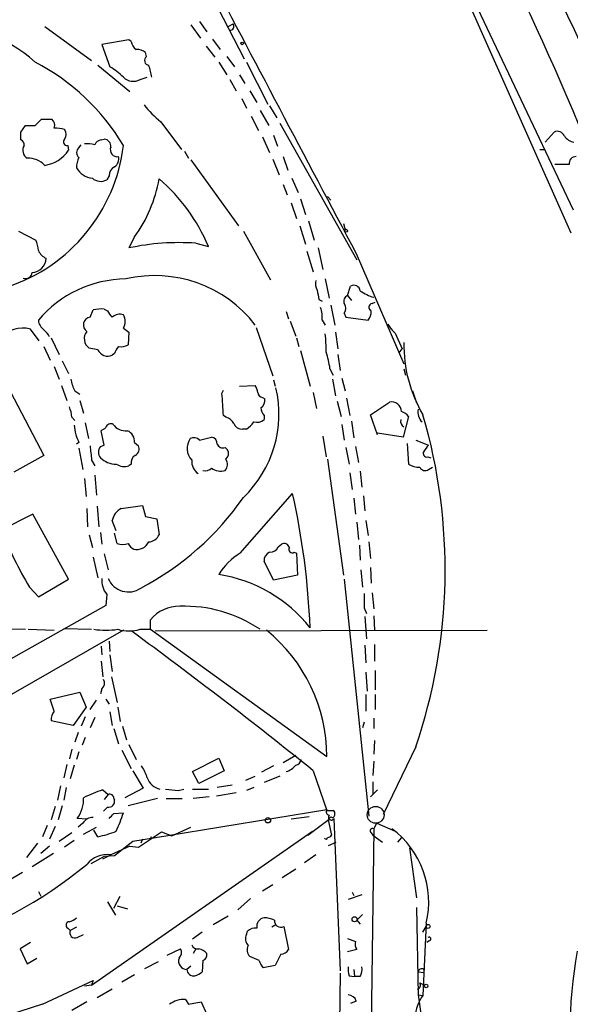
# Model space of a CAD drawing. Extents: x 6 to 967, y 1342 to 2220.
# Drawn here: x 445 to 504, y 1639 to 1744 of the extents above; entities that cross this region are included whole.
import ezdxf

# ---------------------------------------------------------------- set-up
doc = ezdxf.new("R2010")
doc.units = 0
doc.header["$MEASUREMENT"] = 0
doc.layers.add('MAIN', color=5, linetype='CONTINUOUS')

msp = doc.modelspace()

# ---------------------------------------------------------------- linework, layer by layer
at = {"layer": 'MAIN'}
for p, q in [((465.836, 1746.4192), (469.392, 1739.4766)), ((493.9453, 1745.5726), (504.444, 1723.3899)), ((493.6067, 1744.7259), (504.19, 1720.9346)), ((448.1407, 1742.9479), (453.136, 1739.3072)), ((463.7193, 1743.1172), (464.7353, 1741.6779)), ((464.6507, 1743.4559), (465.4127, 1742.3552)), ((467.6987, 1742.9479), (468.2067, 1743.2019)), ((457.1153, 1741.5086), (454.2367, 1741.0006)), ((454.2367, 1741.0006), (455.0833, 1738.6299)), ((457.3693, 1741.3392), (457.1153, 1741.5086)), ((466.0053, 1741.5932), (466.852, 1740.4926)), ((458.978, 1739.7306), (458.8933, 1740.1539)), ((465.328, 1740.8312), (466.2593, 1739.6459)), ((453.8133, 1738.7992), (457.2, 1736.0052)), ((466.6827, 1739.1379), (467.5293, 1737.7832)), ((467.5293, 1739.7306), (468.376, 1738.6299)), ((469.646, 1739.1379), (471.932, 1734.6506)), ((468.884, 1737.7832), (469.4767, 1736.8519)), ((458.3007, 1737.2752), (459.0627, 1737.5292)), ((467.868, 1737.2752), (468.5453, 1736.0899)), ((469.9847, 1736.0899), (470.7467, 1734.8199)), ((469.138, 1735.2432), (469.646, 1734.2272)), ((471.0853, 1733.9732), (472.0167, 1732.3646)), ((472.1013, 1734.4812), (472.8633, 1733.2112)), ((447.1247, 1732.3646), (447.802, 1733.0419)), ((447.802, 1733.0419), (448.9027, 1733.0419)), ((460.502, 1732.7879), (462.7033, 1729.8246)), ((470.154, 1733.3806), (470.916, 1731.8566)), ((473.202, 1732.6186), (481.4147, 1718.0559)), ((445.6007, 1731.6872), (446.1087, 1732.3646)), ((501.4807, 1730.5866), (502.412, 1731.6872)), ((454.152, 1730.8406), (454.4907, 1730.9252)), ((471.3393, 1731.1792), (472.1013, 1729.4859)), ((472.5247, 1731.3486), (472.948, 1730.1632)), ((450.596, 1730.2479), (450.6807, 1729.7399)), ((451.7813, 1729.9939), (452.0353, 1730.3326)), ((463.042, 1729.6552), (463.4653, 1728.8932)), ((500.888, 1729.8246), (501.4807, 1729.8246)), ((463.7193, 1728.7239), (468.7993, 1721.6966)), ((472.44, 1728.8086), (473.1173, 1727.1152)), ((473.5407, 1729.0626), (474.0487, 1727.6232)), ((504.0207, 1728.2159), (502.4967, 1728.2159)), ((454.9987, 1727.0306), (454.7447, 1726.6072)), ((474.472, 1726.7766), (475.1493, 1725.2526)), ((473.5407, 1726.0992), (473.964, 1724.9986)), ((474.3873, 1724.1519), (474.98, 1722.4586)), ((475.4033, 1724.5752), (475.9113, 1722.8819)), ((478.282, 1724.8292), (478.6207, 1724.4059)), ((476.25, 1722.2046), (476.8427, 1720.1726)), ((445.3467, 1721.1039), (447.2093, 1720.1726)), ((469.3073, 1721.1039), (472.186, 1715.9392)), ((475.3187, 1721.6966), (475.9113, 1719.7492)), ((479.9753, 1721.9506), (480.1447, 1721.2732)), ((457.708, 1720.5112), (457.1153, 1719.3259)), ((464.2273, 1719.8339), (465.582, 1719.4952)), ((476.0807, 1718.9872), (476.758, 1716.7859)), ((477.266, 1719.3259), (477.774, 1717.0399)), ((481.33, 1718.7332), (486.41, 1706.9646)), ((478.028, 1716.0239), (478.4513, 1713.9919)), ((480.3987, 1714.2459), (480.7373, 1715.2619)), ((477.3507, 1713.8226), (477.6893, 1713.6532)), ((480.3987, 1714.2459), (480.822, 1713.7379)), ((483.0233, 1713.3992), (483.362, 1713.5686)), ((452.9667, 1711.9599), (453.3053, 1712.7219)), ((454.4907, 1712.8066), (454.8293, 1712.6372)), ((473.8793, 1712.5526), (474.1333, 1711.7906)), ((478.6207, 1713.2299), (479.044, 1711.1132)), ((474.3027, 1711.5366), (474.8953, 1709.9279)), ((477.6893, 1711.6212), (478.028, 1711.1132)), ((480.06, 1712.3832), (480.2293, 1711.9599)), ((480.2293, 1711.9599), (482.6, 1711.6212)), ((447.548, 1709.4199), (446.6167, 1710.6899)), ((456.5227, 1710.7746), (457.1153, 1710.3512)), ((470.662, 1710.8592), (472.44, 1705.6946)), ((484.7167, 1711.1979), (485.0553, 1710.6899)), ((448.818, 1709.7586), (449.6647, 1707.9806)), ((457.1153, 1710.3512), (457.0307, 1708.9966)), ((474.98, 1709.7586), (475.234, 1708.8272)), ((479.1287, 1710.3512), (479.3827, 1708.5732)), ((485.4787, 1710.2666), (486.2407, 1708.5732)), ((448.056, 1708.8272), (448.7333, 1707.3879)), ((453.8133, 1708.4886), (452.882, 1708.6579)), ((475.4033, 1708.4039), (476.4193, 1704.5939)), ((485.902, 1708.1499), (486.2407, 1708.5732)), ((450.0033, 1707.3032), (450.6807, 1705.9486)), ((455.5913, 1708.0652), (455.3373, 1707.8959)), ((479.3827, 1707.9806), (479.6367, 1706.2872)), ((449.1567, 1706.7106), (449.6647, 1705.3559)), ((478.536, 1706.4566), (478.8747, 1705.7792)), ((486.41, 1706.4566), (486.5793, 1705.7792)), ((472.5247, 1705.2712), (472.694, 1704.5939)), ((478.79, 1705.3559), (479.1287, 1703.5779)), ((479.806, 1705.4406), (480.1447, 1704.0859)), ((449.9187, 1704.6786), (450.5113, 1703.0699)), ((467.0213, 1703.8319), (467.1907, 1704.1706)), ((468.884, 1704.5939), (470.5773, 1704.6786)), ((444.5, 1704.0012), (448.056, 1697.2279)), ((451.358, 1704.0859), (451.866, 1703.7472)), ((471.3393, 1703.4086), (471.5933, 1703.2392)), ((476.758, 1703.9166), (477.0967, 1702.2232)), ((480.314, 1703.3239), (480.6527, 1701.4612)), ((487.3413, 1704.0859), (487.7647, 1702.8159)), ((451.866, 1703.0699), (452.2893, 1701.7152)), ((479.298, 1702.9852), (479.7213, 1701.3766)), ((482.854, 1701.5459), (484.886, 1702.9006)), ((451.0193, 1701.2919), (451.358, 1700.9532)), ((467.4447, 1701.2919), (467.1907, 1701.4612)), ((471.5087, 1701.4612), (471.5087, 1701.0379)), ((483.616, 1699.4292), (482.854, 1701.5459)), ((486.918, 1701.3766), (486.3253, 1699.1752)), ((452.4587, 1700.6992), (452.7973, 1699.0059)), ((469.646, 1700.0219), (469.2227, 1700.0219)), ((479.806, 1700.5299), (480.06, 1698.8366)), ((480.822, 1700.8686), (481.076, 1699.0906)), ((454.4907, 1698.3286), (454.152, 1699.8526)), ((464.6507, 1698.8366), (465.9207, 1699.1752)), ((477.774, 1699.2599), (478.1127, 1697.0586)), ((486.3253, 1699.1752), (483.616, 1699.5986)), ((451.7813, 1698.5826), (451.5273, 1698.4132)), ((451.7813, 1697.9899), (452.2047, 1695.7039)), ((454.0673, 1698.1592), (454.4907, 1698.3286)), ((457.708, 1698.5826), (458.1313, 1698.2439)), ((467.36, 1698.0746), (467.614, 1697.8206)), ((480.2293, 1698.0746), (480.568, 1696.2966)), ((481.2453, 1698.1592), (481.584, 1696.4659)), ((486.7487, 1698.4979), (486.918, 1696.2966)), ((487.68, 1698.8366), (489.0347, 1698.3286)), ((448.056, 1697.2279), (444.8387, 1695.4499)), ((478.282, 1696.8046), (479.9753, 1684.4432)), ((488.95, 1697.0586), (489.2887, 1696.9739)), ((453.136, 1696.7199), (453.4747, 1696.1272)), ((457.3693, 1696.2966), (457.1153, 1696.1272)), ((489.0347, 1695.7039), (489.458, 1695.9579)), ((452.374, 1694.7726), (452.5433, 1692.8252)), ((453.4747, 1695.1112), (453.644, 1692.9946)), ((480.6527, 1695.3652), (480.9067, 1693.5872)), ((481.7533, 1695.5346), (481.9227, 1693.8412)), ((468.9687, 1686.8139), (474.5567, 1693.1639)), ((481.076, 1692.6559), (481.2453, 1690.9626)), ((482.092, 1692.9099), (482.2613, 1691.3012)), ((452.628, 1691.5552), (452.7127, 1689.6079)), ((453.7287, 1691.8092), (453.898, 1689.6079)), ((456.2687, 1691.5552), (458.5547, 1691.8939)), ((458.5547, 1691.8939), (458.8933, 1690.7086)), ((446.8707, 1690.9626), (443.484, 1689.2692)), ((450.6807, 1684.0199), (446.8707, 1690.9626)), ((458.8933, 1690.7086), (460.0787, 1690.4546)), ((455.7607, 1689.1846), (455.3373, 1690.2852)), ((460.0787, 1690.4546), (460.3327, 1688.7612)), ((481.4147, 1690.1159), (481.584, 1688.2532)), ((482.346, 1690.2852), (482.6, 1688.6766)), ((452.882, 1688.7612), (453.2207, 1687.4066)), ((454.0673, 1689.0152), (454.2367, 1687.7452)), ((455.8453, 1687.8299), (455.5913, 1688.9306)), ((473.0327, 1687.4912), (473.3713, 1687.7452)), ((481.6687, 1687.6606), (481.7533, 1686.0519)), ((482.6847, 1687.9992), (482.854, 1686.2212)), ((453.3053, 1686.3906), (453.8133, 1684.1892)), ((454.4907, 1686.7292), (454.914, 1685.0359)), ((474.726, 1686.8986), (474.98, 1686.8139)), ((474.98, 1686.8139), (475.0647, 1684.4432)), ((472.5247, 1683.9352), (471.5087, 1685.9672)), ((482.854, 1685.2899), (482.9387, 1683.5966)), ((475.0647, 1684.4432), (472.5247, 1683.9352)), ((481.838, 1685.0359), (482.0073, 1683.1732)), ((446.532, 1683.1732), (447.4633, 1682.1572)), ((447.4633, 1682.1572), (450.6807, 1684.0199)), ((480.06, 1684.0199), (482.6847, 1658.7892)), ((454.7447, 1682.4112), (454.66, 1681.2259)), ((483.0233, 1682.5806), (483.1927, 1680.8872)), ((454.66, 1681.2259), (377.698, 1637.8766)), ((482.1767, 1680.9719), (482.4307, 1680.3792)), ((482.2613, 1680.0406), (482.4307, 1677.6699)), ((483.1927, 1680.1252), (483.2773, 1678.6012)), ((459.4013, 1678.6859), (459.4013, 1679.7019)), ((456.5227, 1678.6012), (433.07, 1665.1392)), ((440.8593, 1678.8552), (446.1087, 1678.6859)), ((446.3627, 1678.6859), (449.1567, 1678.6012)), ((450.1727, 1678.7706), (453.136, 1678.6859)), ((458.3007, 1678.6859), (459.4013, 1678.6859)), ((459.4013, 1678.6859), (478.1973, 1665.1392)), ((459.9093, 1678.5166), (495.3, 1678.6012)), ((454.152, 1676.9079), (454.2367, 1675.9766)), ((454.9987, 1677.4159), (455.0833, 1676.3152)), ((482.2613, 1676.9926), (482.346, 1675.1299)), ((483.2773, 1677.0772), (483.2773, 1675.2992)), ((455.0833, 1675.9766), (455.3373, 1674.1986)), ((454.152, 1675.2992), (454.3213, 1673.6059)), ((482.346, 1674.1139), (482.5153, 1672.0819)), ((483.362, 1674.2832), (483.362, 1672.2512)), ((455.2527, 1673.6059), (455.8453, 1670.8966)), ((448.7333, 1671.2352), (451.866, 1671.9972)), ((451.866, 1671.9972), (452.5433, 1670.3886)), ((454.2367, 1672.3359), (454.0673, 1671.8279)), ((482.346, 1671.7432), (482.346, 1669.9652)), ((483.362, 1671.7432), (483.362, 1670.1346)), ((449.1567, 1669.9652), (448.7333, 1671.2352)), ((452.9667, 1670.1346), (453.644, 1671.1506)), ((454.66, 1671.2352), (454.9987, 1670.7272)), ((452.5433, 1670.3886), (451.1887, 1668.4412)), ((455.0833, 1669.8806), (455.3373, 1668.4412)), ((455.93, 1670.3886), (456.184, 1668.8646)), ((451.1887, 1668.4412), (448.818, 1668.9492)), ((452.4587, 1669.3726), (452.0353, 1668.3566)), ((453.4747, 1669.2879), (452.9667, 1668.1872)), ((482.1767, 1668.7799), (482.0073, 1668.1872)), ((483.1927, 1669.2032), (483.1927, 1668.1026)), ((451.6967, 1667.6792), (451.358, 1666.6632)), ((455.5067, 1668.1026), (456.0147, 1666.4939)), ((456.438, 1668.3566), (456.8613, 1666.9172)), ((452.4587, 1667.1712), (452.12, 1666.3246)), ((457.1153, 1666.4092), (457.8773, 1664.8006)), ((483.2773, 1666.8326), (483.1927, 1665.3932)), ((451.0193, 1665.9012), (450.7653, 1664.8852)), ((451.7813, 1665.6472), (451.5273, 1664.8006)), ((456.3533, 1665.8166), (457.3693, 1663.8692)), ((487.68, 1666.1552), (484.2087, 1658.9586)), ((450.5113, 1664.2926), (450.1727, 1662.8532)), ((463.8887, 1663.5306), (466.6827, 1664.9699)), ((466.6827, 1664.9699), (467.2753, 1663.6152)), ((474.8953, 1665.2239), (473.5407, 1664.4619)), ((483.1927, 1664.6312), (483.108, 1663.1072)), ((451.2733, 1664.2079), (450.85, 1662.7686)), ((457.5387, 1663.6152), (458.6393, 1661.7526)), ((464.566, 1662.2606), (463.8887, 1663.5306)), ((467.2753, 1663.6152), (464.566, 1662.2606)), ((472.5247, 1664.1232), (471.2547, 1663.4459)), ((476.758, 1663.6152), (478.1973, 1659.3819)), ((469.5613, 1662.5992), (470.5773, 1663.0226)), ((473.202, 1663.0226), (471.5087, 1662.3452)), ((483.108, 1662.4299), (483.108, 1661.1599)), ((449.834, 1662.0066), (449.4953, 1660.4826)), ((450.4267, 1661.8372), (450.1727, 1660.4826)), ((454.3213, 1661.5832), (454.914, 1661.0752)), ((458.6393, 1661.7526), (456.692, 1660.7366)), ((462.3647, 1661.4986), (462.9573, 1661.6679)), ((463.8887, 1661.6679), (465.582, 1661.6679)), ((468.5453, 1661.2446), (466.4287, 1660.9059)), ((468.122, 1662.0912), (466.5133, 1661.8372)), ((470.408, 1661.8372), (469.646, 1661.4986)), ((483.616, 1661.5832), (482.854, 1660.8212)), ((454.914, 1661.0752), (454.4907, 1660.5672)), ((455.5067, 1660.6519), (455.5913, 1660.4826)), ((460.1633, 1660.6519), (457.0307, 1659.8899)), ((461.0947, 1660.6519), (462.788, 1660.6519)), ((465.6667, 1660.8212), (463.9733, 1660.6519)), ((449.2413, 1659.8052), (448.818, 1658.3659)), ((450.0033, 1659.8899), (449.58, 1658.3659)), ((454.8293, 1659.7206), (454.406, 1659.2972)), ((455.5067, 1659.0432), (456.5227, 1659.1279)), ((478.1973, 1659.4666), (461.264, 1656.6726)), ((452.628, 1658.4506), (451.612, 1658.5352)), ((452.2047, 1658.0272), (451.6967, 1657.6039)), ((476.3347, 1658.7046), (474.3873, 1658.4506)), ((476.1653, 1656.7572), (478.4513, 1658.4506)), ((478.3667, 1658.1966), (478.7053, 1656.7572)), ((478.9593, 1658.5352), (479.6367, 1642.2792)), ((483.1927, 1657.4346), (483.5313, 1658.0272)), ((483.5313, 1658.0272), (485.4787, 1657.1806)), ((448.3947, 1657.7732), (447.8867, 1656.5879)), ((449.2413, 1657.6886), (448.6487, 1656.3339)), ((451.0193, 1657.0112), (449.6647, 1656.0799)), ((452.2893, 1656.8419), (453.644, 1657.6039)), ((453.136, 1640.7552), (476.6733, 1657.1806)), ((453.8133, 1656.5879), (453.39, 1657.2652)), ((458.1313, 1655.4872), (460.5867, 1657.0959)), ((460.5867, 1657.0959), (461.6873, 1656.6726)), ((461.6873, 1656.6726), (463.7193, 1657.6039)), ((483.1927, 1657.4346), (482.854, 1631.6959)), ((482.9387, 1657.0112), (483.108, 1656.7572)), ((447.3787, 1655.9106), (446.1933, 1654.3866)), ((451.2733, 1656.1646), (450.2573, 1655.4872)), ((457.5387, 1656.0799), (455.5913, 1654.5559)), ((461.264, 1656.6726), (457.5387, 1656.0799)), ((458.5547, 1656.3339), (458.3853, 1655.9106)), ((459.486, 1656.5879), (459.4013, 1656.3339)), ((478.3667, 1655.6566), (479.2133, 1655.9952)), ((483.108, 1656.7572), (484.124, 1655.9952)), ((486.156, 1656.5032), (485.7327, 1655.9952)), ((449.072, 1654.8099), (446.786, 1653.3706)), ((448.6487, 1655.5719), (447.7173, 1654.8099)), ((457.2, 1655.5719), (455.168, 1654.6406)), ((457.2, 1655.5719), (458.1313, 1655.4872)), ((487.0027, 1655.4026), (487.7647, 1650.0686)), ((454.4907, 1654.4712), (453.0513, 1653.7092)), ((454.3213, 1654.2172), (455.168, 1654.6406)), ((455.5913, 1654.5559), (454.4907, 1654.4712)), ((477.012, 1654.6406), (475.8267, 1653.7939)), ((445.77, 1652.7779), (442.722, 1650.9999)), ((474.8953, 1653.1166), (473.456, 1652.1852)), ((447.4633, 1650.7459), (447.7173, 1650.2379)), ((471.3393, 1650.8306), (472.44, 1651.5079)), ((480.9067, 1650.6612), (481.076, 1650.3226)), ((454.8293, 1649.6452), (455.676, 1648.2059)), ((455.5067, 1648.9679), (456.184, 1650.2379)), ((470.0693, 1649.9839), (468.7147, 1648.7986)), ((481.9227, 1650.4072), (480.4833, 1649.8992)), ((455.8453, 1649.2219), (456.946, 1648.8832)), ((487.7647, 1649.0526), (487.934, 1639.7392)), ((467.6987, 1648.1212), (466.09, 1647.1899)), ((482.0073, 1648.2906), (481.4147, 1647.6979)), ((481.4147, 1647.6979), (481.7533, 1647.2746)), ((450.596, 1646.8512), (450.85, 1646.5972)), ((451.5273, 1646.9359), (450.85, 1646.5972)), ((464.9047, 1646.4279), (463.8887, 1645.6659)), ((469.646, 1646.1739), (469.7307, 1646.5126)), ((472.7787, 1647.1899), (472.3553, 1646.9359)), ((473.6253, 1647.0206), (474.1333, 1644.5652)), ((488.7807, 1647.3592), (488.442, 1639.6546)), ((488.442, 1646.4279), (488.7807, 1647.0206)), ((451.612, 1645.8352), (452.2893, 1646.1739)), ((480.3987, 1645.7506), (481.2453, 1645.4119)), ((489.1193, 1645.4966), (488.8653, 1645.3272)), ((446.6167, 1645.3272), (445.516, 1644.6499)), ((445.516, 1644.6499), (446.278, 1643.0412)), ((461.1793, 1643.9726), (462.6187, 1644.6499)), ((464.2273, 1644.6499), (463.9733, 1644.1419)), ((481.4147, 1644.5652), (480.3987, 1644.3112)), ((446.278, 1643.0412), (447.294, 1643.6339)), ((458.8087, 1642.5332), (460.248, 1643.2952)), ((464.9893, 1643.3799), (464.9047, 1642.1946)), ((471.0007, 1643.3799), (469.9847, 1643.8032)), ((473.2867, 1644.0572), (472.694, 1642.8719)), ((463.7193, 1642.7872), (463.296, 1642.4486)), ((472.694, 1642.8719), (471.424, 1642.6179)), ((481.076, 1642.4486), (481.1607, 1641.6866)), ((488.5267, 1642.4486), (488.5267, 1642.1099)), ((447.8867, 1638.7232), (453.3053, 1641.2632)), ((453.3053, 1641.2632), (453.136, 1640.7552)), ((457.708, 1641.8559), (456.3533, 1641.0939)), ((479.6367, 1642.0252), (479.552, 1636.6912)), ((480.568, 1641.7712), (481.1607, 1641.6866)), ((481.7533, 1641.6866), (481.1607, 1641.6866)), ((487.934, 1642.1946), (488.5267, 1642.1099)), ((487.934, 1642.1946), (488.5267, 1642.1099)), ((453.136, 1640.7552), (452.374, 1640.6706)), ((455.3373, 1640.3319), (453.7287, 1639.4006)), ((488.1033, 1641.0092), (488.6113, 1640.7552)), ((463.1267, 1639.2312), (463.4653, 1638.7232)), ((487.934, 1639.7392), (488.442, 1639.6546)), ((487.934, 1639.7392), (488.2727, 1637.1992)), ((452.628, 1638.9772), (451.0193, 1638.0459)), ((463.4653, 1638.7232), (464.82, 1638.9772)), ((464.82, 1638.9772), (465.4127, 1637.6226)), ((481.33, 1639.0619), (480.7373, 1638.8079))]:
    msp.add_line(p, q, dxfattribs=at)
for centre, radius in [((469.1803, 1741.1276), 0.1338), ((480.2505, 1721.1675), 0.1496), ((471.9259, 1658.3357), 0.2843), ((481.1606, 1647.7826), 0.2677), ((488.9923, 1647.0206), 0.2116), ((488.7806, 1640.6706), 0.1893)]:
    msp.add_circle(centre, radius, dxfattribs=at)
at = {"layer": 'MAIN', "color": 5}
msp.add_circle((483.4043, 1658.9163), 0.8988, dxfattribs=at)
at = {"layer": 'MAIN'}
for centre, radius, start, end in [((238.1075, 1621.5713), 289.0661, 20.319441, 30.534326), ((377.711, 1684.1304), 139.6808, 7.968098, 29.432469), ((8220.1541, 5819.3992), 8758.1311, 207.6891422, 207.91832518), ((467.8679, 1742.948), 0.4234, 270.013532, 36.848245), ((438.3616, 1729.6563), 12.9109, 47.255217, 102.305367), ((458.4699, 1741.4239), 1.1039, 184.400696, 237.530798), ((457.983, 1739.1163), 1.3803, 48.739101, 94.391702), ((436.1175, 1718.0892), 23.753, 30.789142, 62.393148), ((459.3, 1739.3181), 0.5233, 127.975814, 262.534135), ((440.3353, 1733.0794), 19.7434, 13.02533, 16.840422), ((451.6227, 1732.6129), 6.9412, 45.09514, 60.095195), ((457.5811, 1738.5876), 1.4968, 225, 298.736331), ((468.9337, 1742.9976), 13.2413, 219.551662, 230.448338), ((448.4088, 1732.4069), 0.8045, 338.38772, 52.124392), ((233.9507, 1731.2639), 211.6504, 359.885409, 0.114591), ((446.6167, 1986.3644), 254.0003, 269.885409, 270.114592), ((449.1567, 1728.4507), 3.6599, 72.49926, 90), ((449.5803, 1731.4332), 0.8464, 323.116564, 36.883436), ((502.7507, 1730.9251), 0.834, 23.97086, 113.961791), ((445.4736, 1730.3749), 0.4827, 344.745922, 74.734471), ((450.5476, 1730.647), 0.4021, 136.219304, 276.914657), ((452.6703, 1727.069), 3.3613, 76.153931, 95.057234), ((454.2308, 1730.0301), 0.8144, 95.553068, 158.194671), ((454.4414, 1730.1916), 0.7353, 351.160239, 86.155342), ((504.8669, 1732.1945), 1.6431, 214.49667, 258.121758), ((438.4917, 1732.4325), 18.1629, 288.18905, 353.091829), ((446.7861, 1729.7399), 0.9875, 149.040224, 239.032263), ((447.5975, 1731.7984), 3.7072, 278.42561, 326.270925), ((452.1623, 1729.4859), 0.635, 126.869898, 233.130102), ((455.8976, 1729.8258), 0.7722, 160.889248, 278.723031), ((446.4115, 1726.562), 2.3351, 42.222852, 93.277557), ((453.7578, 1727.9421), 2.2314, 152.342869, 181.666643), ((454.9061, 1728.8573), 1.1274, 307.424828, 10.491662), ((504.7444, 1728.3308), 0.7328, 87.004061, 189.021406), ((453.3888, 1728.8883), 2.1184, 208.509222, 265.448618), ((455.9503, 1727.0793), 0.9528, 112.13417, 182.929668), ((454.0916, 1727.6718), 1.249, 225.78829, 301.527861), ((445.6943, 1729.2606), 14.8621, 323.934703, 350.047248), ((447.7041, 1711.9677), 19.398, 22.833554, 49.381085), ((444.3138, 1718.9248), 3.1529, 2.674103, 23.313364), ((462.4494, 1694.6858), 25.2109, 85.956078, 102.214931), ((448.8604, 1719.6223), 1.5016, 201.502403, 248.497598), ((446.6589, 1718.3523), 1.656, 274.40189, 355.59811), ((446.1087, 1716.7376), 0.6783, 248.010376, 356.923724), ((456.8775, 1703.7586), 12.2657, 90.470864, 140.131869), ((459.8614, 1702.8455), 13.5346, 37.65147, 103.174176), ((478.3664, 1715.5582), 1.3865, 167.655866, 211.266381), ((731.2658, 1756.6806), 257.5067, 189.351396, 189.580579), ((481.076, 1714.6693), 0.6826, 7.11981, 119.750087), ((484.7412, 1719.2357), 5.3865, 236.309638, 253.292911), ((480.6527, 1713.6532), 0.6448, 113.197424, 203.197424), ((454.107, 1709.8396), 2.9917, 82.631261, 105.543691), ((456.438, 1713.3146), 1.7455, 202.835246, 230.905982), ((475.2335, 1712.0022), 2.4852, 351.18127, 23.066602), ((479.3825, 1712.8912), 0.8468, 323.136869, 36.863131), ((481.5624, 1712.5315), 1.3803, 318.739101, 4.391702), ((483.0762, 1713.0076), 0.3951, 97.693333, 249.634052), ((448.8771, 1711.7651), 1.4211, 185.81169, 234.7051), ((453.0929, 1711.1322), 0.8372, 98.669161, 236.270074), ((456.1416, 1711.0993), 1.1779, 71.123601, 133.063233), ((455.337, 1711.4943), 1.387, 328.742952, 31.253517), ((445.8241, 1707.5976), 3.1923, 75.623777, 139.427323), ((446.8275, 1709.0382), 1.9912, 23.846208, 51.904188), ((453.5631, 1709.6623), 1.2136, 140.399345, 235.858165), ((487.4256, 1712.637), 3.0674, 207.979423, 230.602432), ((466.3724, 1708.6994), 11.7495, 357.732837, 7.248647), ((454.8637, 1708.9337), 1.1408, 202.964479, 294.529584), ((457.2179, 1707.66), 1.6763, 135.870102, 166.011837), ((456.3109, 1710.1824), 1.3872, 257.671, 301.258436), ((501.129, 1709.0122), 14.7209, 179.072076, 210.476813), ((470.3895, 1705.4565), 8.2077, 6.998861, 19.784085), ((455.0846, 1706.0335), 4.2049, 189.27348, 207.59252), ((460.779, 1701.6321), 12.3203, 313.805565, 13.100373), ((469.3092, 1703.8326), 1.5244, 3.158773, 33.708831), ((350.0506, 1694.2823), 117.3599, 3.506971, 4.667331), ((471.4241, 1704.0013), 0.5988, 188.131456, 261.857718), ((470.7609, 1703.0557), 0.8524, 298.681808, 12.43184), ((447.8698, 1701.1448), 3.1529, 2.674103, 23.313364), ((472.5243, 1702.3586), 1.3552, 182.143942, 221.464317), ((485.1008, 1701.8673), 1.0554, 0.93928, 101.743265), ((489.3654, 1701.8424), 1.4617, 168.308778, 226.397046), ((467.1342, 1700.0361), 1.2937, 26.56307, 76.111999), ((470.7043, 1702.0118), 1.2631, 256.433519, 309.555259), ((486.7308, 1700.8748), 0.6794, 166.108985, 241.82433), ((485.7746, 1700.4871), 1.4486, 37.880881, 74.734821), ((432.1908, 1685.0535), 58.6191, 341.19238, 16.340713), ((705.3578, 1742.2872), 257.5067, 189.351396, 189.580579), ((369.756, 1827.0219), 152.6261, 303.57027, 303.799453), ((455.1757, 1700.0575), 0.5327, 62.463356, 165.465545), ((456.7634, 1701.495), 1.6525, 215.733966, 276.344021), ((469.1739, 1700.9734), 0.9528, 202.123029, 272.935981), ((468.3323, 1702.0976), 2.4565, 302.329512, 327.670488), ((663.2618, 1783.6558), 227.9505, 201.68448, 201.913663), ((456.4805, 1698.7097), 1.2341, 354.088444, 67.839069), ((465.1554, 1697.9693), 1.8405, 145.71932, 222.754085), ((464.0385, 1698.2959), 0.8168, 41.451203, 119.628292), ((465.7726, 1698.4486), 0.7415, 357.263766, 78.479439), ((834.0483, 1739.8066), 383.3414, 186.224367, 186.453552), ((454.8295, 1697.5665), 0.9655, 142.130741, 217.864574), ((457.4539, 1697.9052), 0.7574, 296.575202, 26.565051), ((467.1059, 1698.6671), 0.6447, 203.192756, 293.212594), ((658.1306, 1570.99), 211.6803, 143.018223, 143.247406), ((455.7318, 1698.68), 2.3836, 225.70711, 270.694708), ((458.202, 1696.4799), 0.8527, 118.687149, 192.414375), ((466.6703, 1696.2642), 0.9443, 316.918157, 34.908513), ((466.9041, 1697.4168), 0.8167, 311.445945, 29.63176), ((488.8568, 1697.4395), 0.3922, 147.327102, 283.7492), ((456.5994, 1697.5027), 1.4691, 235.185951, 290.559241), ((465.4255, 1696.6039), 1.6256, 175.908105, 234.491412), ((465.2432, 1696.5229), 0.9387, 254.30697, 316.199962), ((466.8733, 1697.0665), 1.5269, 231.399967, 288.586832), ((487.9904, 1697.8062), 1.8517, 234.610514, 273.495464), ((488.6829, 1696.2485), 0.6484, 206.628283, 302.861599), ((444.3538, 1709.9719), 30.3248, 297.561908, 325.373509), ((395.5978, 1675.61), 80.8866, 2.299344, 12.533978), ((457.1382, 1689.9409), 1.8335, 118.307951, 169.176673), ((484.4488, 1705.9416), 44.2276, 202.145995, 210.984108), ((459.1126, 1689.3477), 1.3537, 275.059935, 334.326485), ((456.438, 1689.8196), 2.0761, 253.412042, 286.587958), ((458.3432, 1688.5496), 1.4969, 208.737847, 241.253601), ((457.9417, 1688.6442), 1.4425, 257.2489, 333.440278), ((472.1501, 1687.8502), 0.9529, 267.064327, 337.86583), ((473.6677, 1687.2584), 0.5699, 15.072595, 121.33616), ((474.5143, 1687.1949), 0.3642, 144.455006, 305.544994), ((472.9057, 1680.5909), 7.3638, 122.319617, 147.680383), ((472.4603, 1686.016), 0.9529, 112.13417, 182.935673), ((464.2971, 1669.2411), 15.4719, 38.417885, 81.13018), ((456.4664, 1683.8506), 2.2441, 173.501071, 219.896775), ((457.0537, 1684.9771), 2.3108, 202.184036, 305.188042), ((863.1764, 1681.7339), 381.0005, 179.885409, 180.114592), ((462.4527, 1677.1893), 3.9527, 88.821456, 140.531094), ((463.0193, 1666.7125), 14.4369, 56.03343, 91.92638), ((454.66, 1688.1648), 9.5636, 262.368855, 277.631145), ((457.1154, 1682.7509), 4.2343, 253.742718, 286.255983), ((129.9544, 1232.4421), 553.338, 51.189386, 53.721647), ((460.8982, 1665.1393), 17.2991, 359.999669, 51.094546), ((453.6961, 1672.9481), 0.8167, 311.445945, 29.63176), ((450.1931, 1669.0552), 1.3792, 138.715594, 184.407945), ((474.7263, 1664.9696), 0.7802, 282.509691, 347.490309), ((454.8418, 1661.6567), 4.3872, 15.826461, 34.208402), ((473.3717, 1665.3927), 1.9301, 285.248089, 322.130224), ((460.7666, 1663.4338), 1.8001, 198.816425, 258.811166), ((460.4179, 1644.0882), 18.5268, 109.212256, 116.023996), ((455.0833, 1660.6857), 0.4247, 355.43576, 113.492649), ((504.0158, 2000.2857), 341.3378, 262.76196, 262.991124), ((448.6493, 1660.6516), 3.641, 324.459944, 1.337708), ((454.9141, 1660.3978), 0.6825, 262.862488, 7.137512), ((328.2527, 1785.7892), 179.6055, 314.885409, 315.114591), ((434.9874, 1666.4322), 22.7403, 335.993714, 341.264194), ((478.5219, 1659.2549), 0.3875, 146.88812, 259.502061), ((478.536, 1828.7318), 169.3502, 269.885409, 270.114592), ((478.7476, 1659.0856), 0.3224, 336.806076, 66.782742), ((453.2488, 1657.4066), 1.2146, 87.333821, 149.273279), ((478.917, 1658.239), 0.5519, 122.471989, 184.405871), ((478.6771, 1658.6622), 0.3095, 136.845922, 335.770566), ((478.7901, 1658.9021), 0.2601, 229.379598, 12.545532), ((451.9408, 1666.236), 9.8281, 280.983401, 292.871802), ((483.0657, 1657.2229), 0.2469, 59.040224, 239.040224), ((479.3827, 1649.6588), 9.6752, 346.250437, 53.483288), ((478.0985, 1656.5174), 0.184, 212.480746, 355.575031), ((478.2393, 1657.0541), 0.5525, 274.432108, 327.497791), ((454.7482, 1652.007), 2.6668, 80.943157, 142.658292), ((421.2188, 1692.056), 49.6338, 287.878941, 309.258429), ((450.7719, 1647.1671), 0.3616, 91.045948, 240.889987), ((450.3609, 1649.154), 1.675, 283.971531, 314.136456), ((471.6779, 1647.0206), 0.9465, 100.297267, 190.310261), ((471.3604, 1644.7977), 3.1577, 66.702057, 87.308125), ((473.3108, 1647.6495), 0.7032, 176.053132, 296.568695), ((451.3862, 1646.3714), 0.5818, 157.16348, 292.83652), ((470.6407, 1645.4756), 1.3797, 85.59365, 131.267966), ((470.6195, 1645.7082), 1.0791, 154.43462, 221.822252), ((482.1771, 1645.158), 0.9658, 164.757889, 217.866658), ((489.0952, 1645.6962), 0.201, 276.884651, 136.249745), ((461.8355, 1644.2584), 0.8756, 314.504926, 26.559198), ((464.4067, 1645.2607), 0.6312, 197.280921, 284.617437), ((464.1509, 1642.9983), 1.703, 42.186781, 75.891948), ((470.7894, 1644.523), 1.0797, 154.453148, 221.812468), ((473.202, 1645.1578), 1.1039, 274.400696, 327.530798), ((557.5383, 1635.2826), 53.4536, 170.183693, 188.687601), ((463.2875, 1643.3376), 0.889, 160.531723, 270.547806), ((464.802, 1643.9826), 0.6311, 287.263584, 14.619728), ((472.6261, 1643.7843), 1.675, 193.971531, 224.136456), ((463.9945, 1642.4538), 0.6985, 180.426532, 282.24944), ((482.8574, 1642.4489), 2.3876, 173.900432, 196.489619), ((480.5675, 1642.4064), 1.3872, 328.741564, 12.329), ((488.315, 1642.124), 0.3875, 56.88812, 169.502061), ((463.7375, 1643.3978), 1.6763, 283.988163, 314.129898), ((487.7573, 1640.7527), 0.4307, 282.33259, 36.55063), ((462.9469, 1636.7542), 2.4835, 85.848306, 127.550025), ((480.438, 1638.8147), 0.9256, 15.489651, 87.194781), ((491.7194, 1637.1795), 4.107, 142.939814, 210.701297), ((502.6675, 1461.0272), 185.9484, 107.133683, 119.486134)]:
    msp.add_arc(centre, radius, start, end, dxfattribs=at)

doc.saveas('drawing.dxf')
